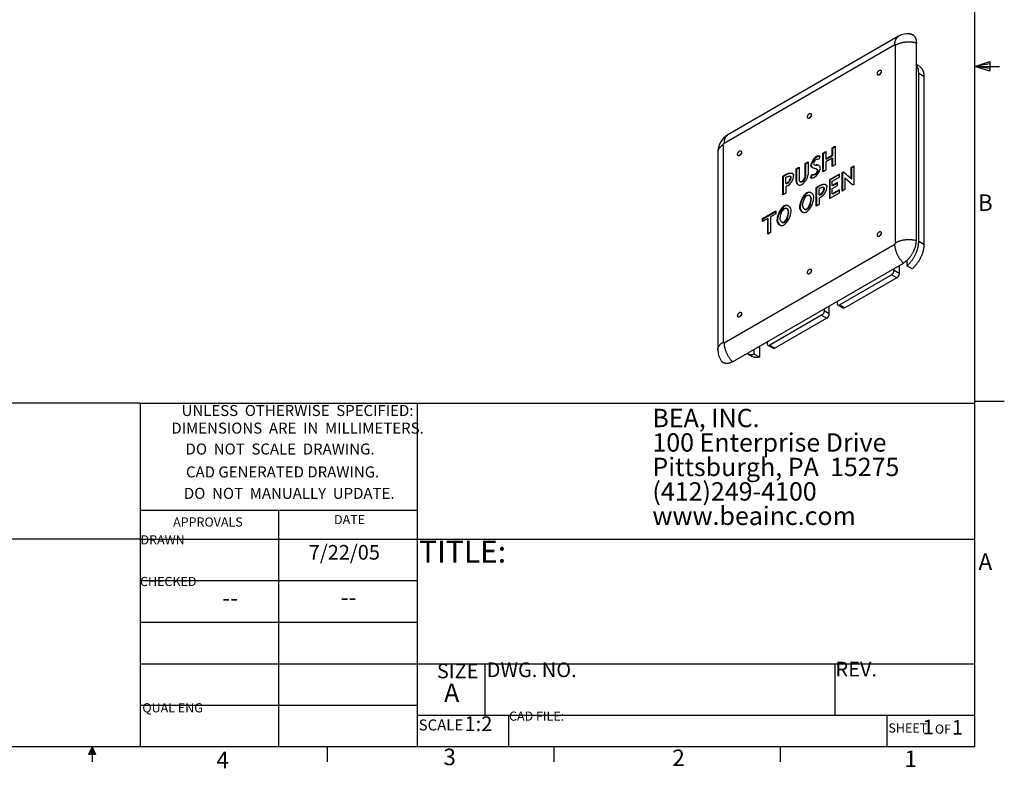
# Model space of a CAD drawing. Extents: x 5 to 268, y 7 to 209.
# Drawn here: x 125 to 268, y 7 to 115 of the extents above; entities that cross this region are included whole.
import ezdxf

# ---------------------------------------------------------------- set-up
doc = ezdxf.new("R2010")
doc.units = 0
doc.layers.get('0').update_dxf_attribs({"linetype": 'CONTINUOUS'})
doc.styles.add('SLDTEXTSTYLE0', font='TXT', dxfattribs={"width": 0.75})

# ---------------------------------------------------------------- blocks, each defined once
blk = doc.blocks.new('NOTE37')
at = {"color": 7, "attachment_point": 1, "style": 'SLDTEXTSTYLE0'}
for s, insert, char_height in [('BEA, INC.', (0, 3.65), 2.646), ('100 Enterprise Drive', (0, 0.12), 2.6458), ('Pittsburgh, PA  15275', (0, -3.41), 2.6458), ('(412)249-4100', (0, -6.94), 2.6458), ('www.beainc.com', (0, -10.47), 2.6458)]:
    blk.add_mtext(s, dxfattribs=dict(at, insert=insert, char_height=char_height))
blk = doc.blocks.new('NOTE62')
at = {"color": 7, "insert": (0, 2.5875), "char_height": 1.5875, "attachment_point": 1, "style": 'SLDTEXTSTYLE0'}
blk.add_mtext('SCALE', dxfattribs=at)

msp = doc.modelspace()

# ---------------------------------------------------------------- linework, layer by layer
at = {"color": 7, "linetype": 'CONTINUOUS'}
for p, q in [((263.2771, 9.9587), (263.2771, 204.4787)), ((252.2915, 112.5007), (227.6248, 98.261)), ((251.7386, 111.2796), (227.0724, 97.04)), ((251.8573, 82.7274), (251.8573, 111.211)), ((254.8516, 83.0389), (254.8516, 111.5226)), ((255.2774, 108.1653), (254.8516, 108.4112)), ((263.2771, 108.1312), (265.4734, 108.8669)), ((265.4734, 108.5109), (263.2771, 108.1312)), ((265.4734, 108.5109), (263.2771, 108.1312)), ((265.4734, 107.8681), (263.2771, 108.1312)), ((265.4734, 107.4712), (263.2771, 108.1312)), ((263.2771, 108.1312), (266.869, 108.1312)), ((265.4734, 108.8669), (265.4734, 107.4712)), ((255.1867, 82.8694), (255.1867, 107.1437)), ((255.9351, 106.7117), (255.1867, 107.1437)), ((255.9351, 106.7117), (255.9351, 82.4374)), ((226.9538, 96.8345), (226.9538, 68.3509)), ((226.1727, 95.746), (226.1727, 67.2623)), ((241.3585, 95.6172), (241.7713, 95.8555)), ((241.3585, 92.9316), (241.3585, 95.6172)), ((241.3585, 95.6172), (241.4292, 95.5764)), ((241.4292, 95.5764), (241.7713, 95.7739)), ((241.4292, 92.9724), (241.4292, 95.5764)), ((241.7713, 95.8555), (241.7713, 94.8043)), ((241.7713, 94.8043), (242.6983, 95.3394)), ((241.842, 94.7634), (242.769, 95.2986)), ((242.6983, 96.3906), (243.1055, 96.6258)), ((242.6983, 95.3394), (242.6983, 96.3906)), ((242.6983, 96.3906), (242.769, 96.3498)), ((242.6983, 95.3394), (242.769, 95.2986)), ((242.769, 96.3498), (243.1055, 96.5441)), ((242.769, 95.2986), (242.769, 96.3498)), ((243.1055, 96.6258), (243.1055, 93.9401)), ((238.8061, 94.1438), (239.2189, 94.3821)), ((238.8061, 92.3328), (238.8061, 94.1438)), ((238.8768, 94.103), (238.8061, 94.1438)), ((238.8768, 94.103), (239.2189, 94.3004)), ((238.8768, 92.292), (238.8768, 94.103)), ((239.2189, 94.3821), (239.2189, 92.5328)), ((239.5894, 93.9192), (239.6601, 93.8784)), ((240.1002, 93.9961), (240.1709, 93.9553)), ((240.2933, 95.047), (240.364, 95.0062)), ((240.4444, 93.9361), (240.5152, 93.8953)), ((240.8849, 95.214), (240.7596, 94.7309)), ((242.6983, 94.9159), (241.7713, 94.3808)), ((241.7713, 94.8043), (241.842, 94.7634)), ((241.7713, 94.3808), (241.7713, 93.1699)), ((242.6983, 93.705), (242.6983, 94.9159)), ((242.6983, 94.9159), (242.769, 94.8751)), ((243.1055, 93.9401), (242.6983, 93.705)), ((242.769, 93.7458), (242.769, 94.8751)), ((236.0676, 92.5799), (236.1384, 92.5391)), ((237.4922, 93.3852), (237.905, 93.6235)), ((237.4922, 91.5381), (237.4922, 93.3852)), ((237.4922, 93.3852), (237.5629, 93.3444)), ((237.5629, 93.3444), (237.905, 93.5419)), ((237.5629, 91.4973), (237.5629, 93.3444)), ((237.905, 93.6235), (237.905, 91.8019)), ((239.5838, 92.0539), (239.7368, 92.57)), ((239.6646, 92.047), (239.8075, 92.5292)), ((239.7368, 92.57), (239.8075, 92.5292)), ((240.2178, 92.6497), (240.2885, 92.6089)), ((240.5304, 93.2714), (240.4829, 93.2988)), ((240.5808, 93.153), (240.6515, 93.1122)), ((241.7713, 93.1699), (241.3585, 92.9316)), ((243.7634, 92.6142), (242.2965, 91.7673)), ((243.7634, 92.5325), (242.3672, 91.7265)), ((243.7634, 92.1907), (243.7634, 92.6142)), ((244.1449, 92.8344), (244.3439, 92.9493)), ((244.1449, 90.1466), (244.1449, 92.8344)), ((244.1449, 92.8344), (244.2156, 92.7936)), ((244.3993, 92.8996), (244.2156, 92.7936)), ((244.2156, 90.1875), (244.2156, 92.7936)), ((244.3439, 92.9493), (245.4423, 91.9639)), ((245.4423, 93.5834), (245.8385, 93.8121)), ((245.4423, 91.9639), (245.4423, 93.5834)), ((245.4423, 93.5834), (245.513, 93.5425)), ((245.513, 93.5425), (245.8385, 93.7304)), ((245.513, 91.9231), (245.513, 93.5425)), ((245.8385, 93.8121), (245.8385, 91.0903)), ((235.5848, 89.5985), (235.5848, 92.282)), ((235.6555, 92.2412), (235.5848, 92.282)), ((235.6555, 89.6393), (235.6555, 92.2412)), ((235.9976, 91.2477), (235.9976, 92.1075)), ((236.0683, 91.2069), (235.9976, 91.2477)), ((236.1635, 91.3307), (236.2342, 91.2899)), ((236.6906, 92.2756), (236.6199, 92.3164)), ((236.776, 92.0666), (236.7053, 92.1074)), ((237.4922, 91.5381), (237.5629, 91.4973)), ((238.0447, 91.5576), (238.1154, 91.5168)), ((238.3325, 91.5614), (238.4032, 91.5206)), ((238.8061, 92.3328), (238.8768, 92.292)), ((242.2965, 91.7673), (242.2965, 89.0817)), ((242.3672, 91.7265), (242.2965, 91.7673)), ((242.3672, 91.7265), (242.3672, 89.1225)), ((242.7093, 91.5822), (243.7634, 92.1907)), ((242.7093, 90.9523), (242.7093, 91.5822)), ((243.4594, 91.3852), (242.7093, 90.9523)), ((243.4594, 91.3036), (242.78, 90.9114)), ((243.4594, 90.9809), (243.4594, 91.3852)), ((244.5411, 92.0395), (244.5411, 90.3754)), ((245.6708, 90.9935), (244.5411, 92.0395)), ((244.5411, 92.0395), (244.6118, 91.9987)), ((245.6872, 91.0029), (244.6118, 91.9987)), ((245.4423, 91.9639), (245.513, 91.9231)), ((245.8385, 91.0903), (245.6708, 90.9935)), ((235.9976, 89.8368), (235.5848, 89.5985)), ((235.9976, 90.8242), (235.9976, 89.8368)), ((238.9941, 89.9077), (239.0648, 89.8669)), ((240.3892, 87.9806), (240.3892, 90.6641)), ((240.4599, 90.6233), (240.3892, 90.6641)), ((240.4599, 88.0214), (240.4599, 90.6233)), ((240.802, 89.6298), (240.802, 90.4896)), ((240.8727, 89.589), (240.802, 89.6298)), ((240.872, 90.962), (240.9427, 90.9212)), ((240.9678, 89.7128), (241.0385, 89.672)), ((241.4949, 90.6577), (241.4242, 90.6985)), ((241.5803, 90.4487), (241.5096, 90.4895)), ((242.2965, 89.0817), (243.7634, 89.9286)), ((242.7093, 90.5479), (243.4594, 90.9809)), ((242.78, 90.9114), (242.7093, 90.9523)), ((242.7093, 89.7435), (242.7093, 90.5479)), ((243.7634, 90.352), (242.7093, 89.7435)), ((242.78, 89.7027), (242.7093, 89.7435)), ((243.7634, 90.2704), (242.78, 89.7027)), ((243.7634, 89.9286), (243.7634, 90.352)), ((244.5411, 90.3754), (244.1449, 90.1466)), ((239.4676, 89.506), (239.3969, 89.5468)), ((239.5967, 88.8873), (239.6674, 88.8464)), ((240.802, 88.2189), (240.3892, 87.9806)), ((240.802, 89.2063), (240.802, 88.2189)), ((232.6473, 86.197), (234.5712, 87.3076)), ((232.718, 86.1561), (234.5712, 87.226)), ((234.5712, 86.8841), (233.7991, 86.4384)), ((234.5712, 87.3076), (234.5712, 86.8841)), ((235.7304, 88.0236), (235.8011, 87.9828)), ((236.2039, 87.6219), (236.1332, 87.6627)), ((236.333, 87.0031), (236.4037, 86.9623)), ((237.9934, 87.9617), (238.0641, 87.9209)), ((238.7097, 87.5345), (238.7804, 87.4937)), ((239.0335, 87.493), (238.9628, 87.5339)), ((233.3863, 86.2001), (232.6473, 85.7735)), ((232.6473, 85.7735), (232.6473, 86.197)), ((232.6473, 86.197), (232.718, 86.1561)), ((232.718, 85.8143), (232.718, 86.1561)), ((233.3863, 83.9379), (233.3863, 86.2001)), ((233.3863, 86.2001), (233.457, 86.1593)), ((233.457, 83.9788), (233.457, 86.1593)), ((233.7991, 86.4384), (233.7991, 84.1762)), ((234.7297, 86.0776), (234.8004, 86.0368)), ((235.446, 85.6504), (235.5167, 85.6096)), ((235.7698, 85.6089), (235.6991, 85.6498)), ((233.7991, 84.1762), (233.3863, 83.9379)), ((227.0724, 68.2823), (251.7386, 82.5219)), ((255.9351, 82.4374), (255.1867, 82.8694)), ((228.2997, 65.5334), (252.966, 79.7729)), ((253.4864, 80.158), (253.4864, 79.3728)), ((251.6186, 78.7093), (251.6186, 78.9951)), ((252.3669, 78.2773), (251.6186, 78.7093)), ((252.3669, 79.176), (252.1494, 79.3016)), ((252.3669, 79.176), (252.3669, 78.2773)), ((254.2348, 78.9408), (253.4864, 79.3728)), ((243.7578, 73.7566), (251.2593, 78.0871)), ((252.0077, 77.6551), (244.5062, 73.3246)), ((252.0077, 77.6551), (251.2593, 78.0871)), ((243.3986, 74.2498), (243.3986, 73.964)), ((241.5307, 73.1715), (241.5307, 72.8857)), ((242.2791, 72.4537), (241.5307, 72.8857)), ((242.2791, 72.4537), (242.2791, 73.6035)), ((243.5039, 73.7315), (244.2522, 73.2994)), ((244.5062, 73.3246), (243.7578, 73.7566)), ((241.1715, 72.2636), (233.67, 67.933)), ((241.9199, 71.8315), (234.4184, 67.501)), ((241.1715, 72.2636), (241.9199, 71.8315)), ((233.3108, 68.4263), (233.3108, 68.1405)), ((231.4429, 66.6474), (231.4429, 67.3479)), ((232.1913, 67.5289), (231.9738, 67.6544)), ((232.1913, 67.5289), (232.1913, 66.2153)), ((233.416, 67.9079), (234.1644, 67.4759)), ((233.67, 67.933), (234.4184, 67.501)), ((230.4003, 66.7272), (231.1487, 66.2952)), ((232.1913, 66.2153), (231.4429, 66.6474)), ((263.2771, 59.8288), (267.5464, 59.8288)), ((142.7504, 59.5373), (56.2408, 59.5373)), ((142.7504, 59.5373), (142.7504, 9.9587)), ((142.7504, 59.5373), (263.2771, 59.5373)), ((182.7504, 59.5373), (182.7504, 9.9587)), ((142.7504, 44.1333), (182.7504, 44.1333)), ((162.7504, 44.1333), (162.7504, 39.9587)), ((142.7504, 39.9587), (56.2408, 39.9587)), ((142.7504, 39.9587), (182.7504, 39.9587)), ((162.7504, 39.9587), (162.7504, 9.9587)), ((182.7504, 39.9587), (263.2771, 39.9587)), ((142.7504, 33.9587), (182.7504, 33.9587)), ((142.7504, 27.9587), (182.7504, 27.9587)), ((142.7504, 21.9587), (182.7504, 21.9587)), ((182.7504, 21.9587), (263.2771, 21.9587)), ((192.5234, 21.9587), (192.5234, 14.523)), ((243.0503, 21.9587), (243.0503, 14.523)), ((142.7504, 15.9587), (182.7504, 15.9587)), ((182.7504, 14.523), (263.2771, 14.523)), ((195.9402, 14.523), (195.9402, 9.9587)), ((250.5838, 14.523), (250.5838, 9.9587)), ((263.2771, 9.9587), (8.3801, 9.9587)), ((135.8286, 9.9587), (135.3092, 8.8454)), ((135.8286, 9.9587), (135.6063, 8.8454)), ((135.8286, 9.9587), (135.8286, 7.8048)), ((135.8286, 9.9587), (136.3263, 8.8454)), ((135.8286, 9.9587), (136.0712, 8.8454)), ((169.7826, 9.9587), (169.7826, 7.8048)), ((202.4851, 9.9587), (202.4851, 7.8048)), ((235.1876, 9.9587), (235.1876, 7.8048)), ((136.3263, 8.8454), (135.3092, 8.8454))]:
    msp.add_line(p, q, dxfattribs=at)
at = {"color": 7, "linetype": 'CONTINUOUS', "flags": 128}
for points in [[(251.7386, 111.2796), (251.7397, 111.3504), (251.7427, 111.42), (251.7478, 111.4883), (251.7549, 111.5552), (251.764, 111.6206), (251.7751, 111.6845), (251.7882, 111.7467), (251.8033, 111.8073), (251.8203, 111.8662), (251.8393, 111.9232), (251.8602, 111.9784), (251.883, 112.0317), (251.9076, 112.083), (251.9342, 112.1322), (251.9625, 112.1794), (251.9926, 112.2244), (252.0245, 112.2672), (252.0581, 112.3078), (252.0934, 112.3461), (252.1304, 112.3821), (252.1689, 112.4157), (252.2091, 112.4469), (252.2507, 112.4757), (252.2915, 112.5007)], [(253.9007, 112.8647), (253.9088, 112.864), (253.9617, 112.8579), (254.0135, 112.8493), (254.0643, 112.838), (254.1138, 112.8242), (254.1622, 112.8078), (254.2092, 112.7889), (254.2549, 112.7674), (254.2993, 112.7434), (254.3422, 112.717), (254.3836, 112.6881), (254.4236, 112.6568), (254.4619, 112.6232), (254.4987, 112.5872), (254.5338, 112.5488), (254.5672, 112.5083), (254.5989, 112.4655), (254.6289, 112.4205), (254.6571, 112.3734), (254.6835, 112.3242), (254.708, 112.273), (254.7307, 112.2198), (254.7515, 112.1647), (254.7704, 112.1078), (254.7873, 112.0491), (254.8023, 111.9886), (254.8153, 111.9265), (254.8264, 111.8627), (254.8354, 111.7975), (254.8425, 111.7308), (254.8475, 111.6627), (254.8506, 111.5932), (254.8516, 111.5226)], [(251.7386, 111.2796), (251.7541, 111.2873), (251.7694, 111.2926), (251.7841, 111.2953), (251.798, 111.2954), (251.8109, 111.2929), (251.8225, 111.2879), (251.8328, 111.2803), (251.8414, 111.2704), (251.8483, 111.2583), (251.8533, 111.2442), (251.8563, 111.2283), (251.8573, 111.211)], [(254.8516, 111.5226), (254.7714, 111.5428), (254.6901, 111.5615), (254.6078, 111.5787), (254.5246, 111.5943), (254.4405, 111.6083), (254.3557, 111.6207), (254.2702, 111.6315), (254.1842, 111.6407), (254.0977, 111.6482), (254.0108, 111.6541), (253.9236, 111.6584), (253.8362, 111.661), (253.7487, 111.6619), (253.6612, 111.6612), (253.5738, 111.6588), (253.4866, 111.6548), (253.3996, 111.6491), (253.313, 111.6418), (253.2269, 111.6328), (253.1414, 111.6222), (253.0565, 111.61), (252.9723, 111.5962), (252.8889, 111.5809), (252.8065, 111.5639), (252.7251, 111.5454), (252.6448, 111.5253), (252.5656, 111.5038), (252.4878, 111.4807), (252.4113, 111.4562), (252.3362, 111.4303), (252.2626, 111.4029), (252.1906, 111.3742), (252.1203, 111.3441), (252.0518, 111.3128), (251.985, 111.2801), (251.9202, 111.2462), (251.8573, 111.211)], [(255.1867, 107.1437), (255.1857, 107.22), (255.1828, 107.295), (255.1778, 107.3688), (255.1709, 107.4412), (255.1621, 107.5123), (255.1513, 107.5819), (255.1386, 107.6499), (255.1239, 107.7164), (255.1073, 107.7812), (255.0888, 107.8444), (255.0685, 107.9057), (255.0462, 107.9653), (255.0221, 108.023), (254.9962, 108.0788), (254.9685, 108.1327), (254.939, 108.1845), (254.9077, 108.2343), (254.8747, 108.282), (254.8516, 108.3129)], [(255.2774, 108.1653), (255.3008, 108.1514), (255.3465, 108.1218), (255.3907, 108.0899), (255.4333, 108.0556), (255.4745, 108.0189), (255.5141, 107.98), (255.5521, 107.9389), (255.5884, 107.8955), (255.6231, 107.85), (255.6561, 107.8023), (255.6873, 107.7525), (255.7168, 107.7007), (255.7446, 107.6468), (255.7705, 107.591), (255.7946, 107.5333), (255.8168, 107.4737), (255.8372, 107.4123), (255.8557, 107.3492), (255.8723, 107.2844), (255.8869, 107.2179), (255.8997, 107.1498), (255.9105, 107.0803), (255.9193, 107.0092), (255.9262, 106.9368), (255.9311, 106.863), (255.9341, 106.7879), (255.9351, 106.7117)], [(249.212, 107.0911), (249.213, 107.1189), (249.2159, 107.1476), (249.2208, 107.177), (249.2276, 107.207), (249.2363, 107.2373), (249.2468, 107.2678), (249.259, 107.2981), (249.2728, 107.3281), (249.2882, 107.3576), (249.3051, 107.3863), (249.3232, 107.4142), (249.3426, 107.4409), (249.363, 107.4663), (249.3843, 107.4902), (249.4064, 107.5124), (249.4291, 107.5328), (249.4522, 107.5513), (249.4757, 107.5677), (249.4992, 107.5818), (249.5228, 107.5937), (249.5461, 107.6032), (249.569, 107.6102), (249.5914, 107.6147), (249.6132, 107.6167), (249.634, 107.6162), (249.6539, 107.6131), (249.6727, 107.6075), (249.6902, 107.5994), (249.7064, 107.5888), (249.721, 107.576), (249.734, 107.5608), (249.7454, 107.5435), (249.755, 107.5242), (249.7627, 107.503), (249.7686, 107.48), (249.7725, 107.4555), (249.7745, 107.4295), (249.7745, 107.4023), (249.7725, 107.374), (249.7686, 107.3449), (249.7627, 107.3152), (249.755, 107.285), (249.7454, 107.2546), (249.734, 107.2242), (249.721, 107.194), (249.7064, 107.1642), (249.6902, 107.1351), (249.6727, 107.1067), (249.6539, 107.0795), (249.634, 107.0534), (249.6132, 107.0287), (249.5914, 107.0056), (249.569, 106.9843), (249.5461, 106.9648), (249.5228, 106.9474), (249.4992, 106.9321), (249.4757, 106.9191), (249.4522, 106.9084), (249.4291, 106.9001), (249.4064, 106.8943), (249.3843, 106.8911), (249.363, 106.8904), (249.3426, 106.8922), (249.3232, 106.8965), (249.3051, 106.9034), (249.2882, 106.9127), (249.2728, 106.9244), (249.259, 106.9385), (249.2468, 106.9547), (249.2363, 106.973), (249.2276, 106.9933), (249.2208, 107.0154), (249.2159, 107.0392), (249.213, 107.0645), (249.212, 107.0911)], [(249.6072, 107.0221), (249.6075, 107.0231), (249.618, 107.0535), (249.6302, 107.0838), (249.644, 107.1138), (249.6594, 107.1433), (249.6763, 107.1721), (249.6944, 107.1999), (249.7138, 107.2266), (249.7342, 107.252), (249.7507, 107.2707)], [(239.4055, 101.3401), (239.4291, 101.3526), (239.4525, 101.3627), (239.4755, 101.3703), (239.4981, 101.3755), (239.52, 101.3781), (239.5411, 101.3782), (239.5612, 101.3757), (239.5803, 101.3707), (239.5981, 101.3633), (239.6146, 101.3533), (239.6297, 101.341), (239.6431, 101.3264), (239.6549, 101.3097), (239.6649, 101.2909), (239.6731, 101.2701), (239.6795, 101.2475), (239.6839, 101.2234), (239.6864, 101.1977), (239.6868, 101.1708), (239.6854, 101.1428), (239.6819, 101.1139), (239.6765, 101.0843), (239.6693, 101.0542), (239.6601, 101.0238), (239.6492, 100.9934), (239.6366, 100.9631), (239.6223, 100.9332), (239.6066, 100.9039), (239.5894, 100.8754), (239.5709, 100.8478), (239.5513, 100.8214), (239.5306, 100.7964), (239.5091, 100.7729), (239.4869, 100.7511), (239.464, 100.7311), (239.4408, 100.7132), (239.4173, 100.6973), (239.3937, 100.6837), (239.3703, 100.6725), (239.347, 100.6636), (239.3242, 100.6572), (239.3019, 100.6533), (239.2804, 100.6519), (239.2598, 100.6531), (239.2401, 100.6568), (239.2217, 100.6631), (239.2045, 100.6718), (239.1887, 100.6829), (239.1745, 100.6964), (239.1618, 100.7121), (239.1509, 100.7299), (239.1418, 100.7497), (239.1345, 100.7714), (239.1291, 100.7947), (239.1257, 100.8197), (239.1242, 100.846), (239.1247, 100.8735), (239.1272, 100.902), (239.1316, 100.9312), (239.1379, 100.9611), (239.1461, 100.9914), (239.1562, 101.0218), (239.168, 101.0521), (239.1814, 101.0823), (239.1964, 101.1119), (239.2129, 101.1409), (239.2307, 101.1689), (239.2498, 101.1959), (239.27, 101.2217), (239.2911, 101.246), (239.313, 101.2686), (239.3356, 101.2895), (239.3586, 101.3085), (239.382, 101.3254), (239.4055, 101.3401)], [(239.5194, 100.7838), (239.5274, 100.8075), (239.5391, 100.8379), (239.5526, 100.868), (239.5676, 100.8976), (239.5841, 100.9266), (239.6019, 100.9547), (239.621, 100.9817), (239.6412, 101.0074), (239.6623, 101.0317), (239.6629, 101.0323)], [(227.6248, 98.261), (227.5845, 98.2362), (227.5428, 98.2074), (227.5027, 98.1762), (227.4641, 98.1426), (227.4272, 98.1066), (227.3919, 98.0683), (227.3583, 98.0277), (227.3264, 97.9849), (227.2963, 97.9398), (227.2679, 97.8927), (227.2414, 97.8435), (227.2167, 97.7922), (227.1939, 97.7389), (227.173, 97.6837), (227.154, 97.6267), (227.137, 97.5678), (227.1219, 97.5072), (227.1088, 97.445), (227.0977, 97.3811), (227.0886, 97.3157), (227.0815, 97.2488), (227.0765, 97.1805), (227.0734, 97.1109), (227.0724, 97.04)], [(226.9538, 96.8345), (226.8929, 96.7982), (226.8342, 96.7608), (226.7776, 96.7223), (226.7232, 96.6827), (226.6711, 96.6421), (226.6213, 96.6006), (226.5739, 96.5581), (226.529, 96.5147), (226.4866, 96.4706), (226.4467, 96.4256), (226.4093, 96.3799), (226.3746, 96.3336), (226.3425, 96.2866), (226.3131, 96.239), (226.2865, 96.1909), (226.2626, 96.1423), (226.2414, 96.0933), (226.2231, 96.0439), (226.2076, 95.9941), (226.1949, 95.9442), (226.1851, 95.894), (226.1781, 95.8436), (226.174, 95.7932), (226.1727, 95.746)], [(226.9538, 96.8345), (226.9548, 96.853), (226.9578, 96.8723), (226.9628, 96.8922), (226.9697, 96.9122), (226.9783, 96.9321), (226.9885, 96.9515), (227.0002, 96.97), (227.0131, 96.9874), (227.027, 97.0034), (227.0417, 97.0176), (227.0569, 97.0299), (227.0724, 97.04)], [(229.0363, 95.4484), (229.0373, 95.4762), (229.0403, 95.5049), (229.0452, 95.5344), (229.052, 95.5643), (229.0607, 95.5946), (229.0711, 95.6251), (229.0833, 95.6554), (229.0972, 95.6854), (229.1126, 95.7149), (229.1294, 95.7437), (229.1476, 95.7715), (229.1669, 95.7982), (229.1873, 95.8236), (229.2087, 95.8475), (229.2308, 95.8697), (229.2535, 95.8901), (229.2766, 95.9086), (229.3, 95.925), (229.3236, 95.9391), (229.3471, 95.951), (229.3704, 95.9605), (229.3934, 95.9675), (229.4158, 95.9721), (229.4375, 95.974), (229.4584, 95.9735), (229.4783, 95.9704), (229.4971, 95.9648), (229.5146, 95.9567), (229.5307, 95.9462), (229.5454, 95.9333), (229.5584, 95.9181), (229.5697, 95.9009), (229.5793, 95.8815), (229.5871, 95.8603), (229.5929, 95.8373), (229.5969, 95.8128), (229.5988, 95.7868), (229.5988, 95.7596), (229.5969, 95.7313), (229.5929, 95.7022), (229.5871, 95.6725), (229.5793, 95.6423), (229.5697, 95.6119), (229.5584, 95.5815), (229.5454, 95.5513), (229.5307, 95.5215), (229.5146, 95.4924), (229.4971, 95.4641), (229.4783, 95.4368), (229.4584, 95.4107), (229.4375, 95.386), (229.4158, 95.363), (229.3934, 95.3416), (229.3704, 95.3221), (229.3471, 95.3047), (229.3236, 95.2894), (229.3, 95.2764), (229.2766, 95.2657), (229.2535, 95.2574), (229.2308, 95.2517), (229.2087, 95.2484), (229.1873, 95.2477), (229.1669, 95.2495), (229.1476, 95.2539), (229.1294, 95.2607), (229.1126, 95.27), (229.0972, 95.2818), (229.0833, 95.2958), (229.0711, 95.312), (229.0607, 95.3303), (229.052, 95.3506), (229.0452, 95.3727), (229.0403, 95.3965), (229.0373, 95.4218), (229.0363, 95.4484)], [(229.4315, 95.3795), (229.4318, 95.3804), (229.4423, 95.4108), (229.4545, 95.4411), (229.4684, 95.4711), (229.4838, 95.5006), (229.5006, 95.5294), (229.5188, 95.5572), (229.5381, 95.5839), (229.5585, 95.6093), (229.5751, 95.628)], [(240.5808, 93.153), (240.5793, 93.1728), (240.5753, 93.1906), (240.5624, 93.2201), (240.545, 93.2447), (240.511, 93.2785), (240.4727, 93.3061), (240.4314, 93.3289), (240.388, 93.3483), (240.3439, 93.3659), (240.2342, 93.405), (240.1228, 93.4408), (240.012, 93.4776), (239.9039, 93.5198), (239.842, 93.5493), (239.7829, 93.5838), (239.7279, 93.6249), (239.6969, 93.654), (239.6685, 93.687), (239.6433, 93.7241), (239.6219, 93.7654), (239.6052, 93.8113), (239.5969, 93.8449), (239.5913, 93.8809), (239.5894, 93.9192)], [(236.0676, 92.5799), (236.1384, 92.6186), (236.2091, 92.6531), (236.3029, 92.6923), (236.396, 92.7238), (236.4877, 92.7473), (236.5773, 92.7624), (236.6641, 92.7688), (236.7341, 92.7673), (236.8017, 92.759), (236.8661, 92.7433), (236.9265, 92.7197), (236.9642, 92.6992), (236.9994, 92.6745), (237.0317, 92.6452), (237.0603, 92.6111), (237.084, 92.5734), (237.1033, 92.5306), (237.1173, 92.4828), (237.1247, 92.4367), (237.1273, 92.3872)], [(236.1229, 92.1883), (236.1936, 92.2275), (236.2644, 92.2629), (236.3226, 92.2887), (236.3806, 92.3103), (236.4385, 92.3269), (236.4953, 92.3367), (236.5453, 92.3377), (236.5694, 92.3346), (236.5924, 92.3287), (236.6134, 92.3199), (236.6328, 92.3079), (236.6507, 92.2922), (236.6663, 92.2728), (236.6772, 92.2543), (236.6863, 92.2335), (236.6936, 92.2103), (236.6991, 92.1853), (236.7038, 92.1476), (236.7053, 92.1074)], [(240.872, 90.962), (240.9428, 91.0007), (241.0134, 91.0352), (241.1073, 91.0744), (241.2004, 91.1059), (241.292, 91.1294), (241.3816, 91.1445), (241.4684, 91.1509), (241.5384, 91.1494), (241.6061, 91.1411), (241.6705, 91.1254), (241.7309, 91.1018), (241.7685, 91.0814), (241.8038, 91.0566), (241.836, 91.0273), (241.8647, 90.9932), (241.8884, 90.9555), (241.9076, 90.9127), (241.9216, 90.8649), (241.9291, 90.8188), (241.9316, 90.7693)], [(238.9941, 89.4842), (239.0415, 89.5101), (239.0887, 89.5325), (239.1355, 89.5511), (239.1801, 89.5647), (239.2239, 89.5737), (239.2663, 89.5777), (239.3067, 89.5761), (239.3438, 89.5688), (239.3785, 89.5561), (239.4105, 89.5381), (239.4393, 89.5154), (239.4686, 89.4837), (239.4941, 89.4467), (239.5161, 89.4055), (239.5346, 89.3608), (239.5553, 89.2942), (239.5711, 89.223), (239.5825, 89.1482), (239.5902, 89.0705), (239.5948, 88.991), (239.5967, 88.8873)], [(240.9273, 90.5704), (240.998, 90.6096), (241.0687, 90.645), (241.127, 90.6708), (241.185, 90.6924), (241.2429, 90.7091), (241.2996, 90.7188), (241.3497, 90.7198), (241.3737, 90.7167), (241.3967, 90.7108), (241.4177, 90.702), (241.4372, 90.69), (241.4551, 90.6743), (241.4706, 90.6549), (241.4815, 90.6364), (241.4906, 90.6156), (241.498, 90.5924), (241.5034, 90.5674), (241.5081, 90.5297), (241.5096, 90.4895)], [(238.9628, 87.5339), (238.9274, 87.5165), (238.8921, 87.505), (238.8652, 87.5001), (238.8393, 87.4984), (238.8137, 87.4996), (238.7891, 87.5034), (238.7512, 87.5146), (238.716, 87.531), (238.6823, 87.5522), (238.6511, 87.5773), (238.6182, 87.6098), (238.588, 87.646), (238.5604, 87.6855), (238.5226, 87.752), (238.4906, 87.8248), (238.4625, 87.9102), (238.4414, 88.0019), (238.4313, 88.0684), (238.425, 88.1377), (238.4228, 88.2096)], [(235.7304, 87.6001), (235.7778, 87.626), (235.825, 87.6484), (235.8718, 87.667), (235.9164, 87.6806), (235.9602, 87.6896), (236.0026, 87.6936), (236.0429, 87.692), (236.0801, 87.6847), (236.1148, 87.672), (236.1468, 87.654), (236.1756, 87.6313), (236.2049, 87.5996), (236.2304, 87.5626), (236.2524, 87.5214), (236.2709, 87.4767), (236.2916, 87.4101), (236.3074, 87.3389), (236.3188, 87.264), (236.3265, 87.1864), (236.331, 87.1069), (236.333, 87.0031)], [(238.9628, 87.1104), (238.9152, 87.0855), (238.8679, 87.0656), (238.8214, 87.0506), (238.7645, 87.0382), (238.7091, 87.0325), (238.6556, 87.0326), (238.6042, 87.0381), (238.5416, 87.052), (238.482, 87.0728), (238.4256, 87.1), (238.3725, 87.1328), (238.3226, 87.1706), (238.2708, 87.2181), (238.2228, 87.271), (238.1788, 87.3291), (238.1386, 87.3922), (238.1025, 87.4605), (238.0708, 87.5336), (238.044, 87.6116), (238.0224, 87.6941), (238.0064, 87.7809), (237.9968, 87.8692), (237.9934, 87.9617)], [(235.6991, 85.2263), (235.6515, 85.2014), (235.6042, 85.1815), (235.5576, 85.1665), (235.5007, 85.1541), (235.4454, 85.1484), (235.3919, 85.1485), (235.3405, 85.154), (235.2779, 85.1679), (235.2183, 85.1887), (235.1619, 85.2159), (235.1088, 85.2487), (235.0589, 85.2865), (235.0071, 85.334), (234.9591, 85.3869), (234.9151, 85.445), (234.8749, 85.5081), (234.8388, 85.5764), (234.8071, 85.6495), (234.7803, 85.7275), (234.7587, 85.81), (234.7427, 85.8968), (234.7331, 85.9851), (234.7297, 86.0776)], [(235.6991, 85.6498), (235.6634, 85.6323), (235.6284, 85.6209), (235.6014, 85.616), (235.5754, 85.6143), (235.5499, 85.6155), (235.5254, 85.6193), (235.4877, 85.6305), (235.4523, 85.6469), (235.4187, 85.6681), (235.3874, 85.6932), (235.3626, 85.7171), (235.328, 85.7571), (235.2967, 85.8014), (235.259, 85.8677), (235.2269, 85.9407), (235.1989, 86.0258), (235.1777, 86.1178), (235.1698, 86.1671), (235.164, 86.2181), (235.1604, 86.271), (235.1591, 86.3255)], [(249.212, 83.793), (249.213, 83.8208), (249.2159, 83.8495), (249.2208, 83.879), (249.2276, 83.9089), (249.2363, 83.9392), (249.2468, 83.9697), (249.259, 84), (249.2728, 84.03), (249.2882, 84.0595), (249.3051, 84.0883), (249.3232, 84.1161), (249.3426, 84.1428), (249.363, 84.1682), (249.3843, 84.1921), (249.4064, 84.2143), (249.4291, 84.2347), (249.4522, 84.2532), (249.4757, 84.2696), (249.4992, 84.2837), (249.5228, 84.2956), (249.5461, 84.3051), (249.569, 84.3121), (249.5914, 84.3167), (249.6132, 84.3186), (249.634, 84.3181), (249.6539, 84.315), (249.6727, 84.3094), (249.6902, 84.3013), (249.7064, 84.2908), (249.721, 84.2779), (249.734, 84.2627), (249.7454, 84.2455), (249.755, 84.2261), (249.7627, 84.2049), (249.7686, 84.1819), (249.7725, 84.1574), (249.7745, 84.1314), (249.7745, 84.1042), (249.7725, 84.0759), (249.7686, 84.0468), (249.7627, 84.0171), (249.755, 83.9869), (249.7454, 83.9565), (249.734, 83.9261), (249.721, 83.8959), (249.7064, 83.8661), (249.6902, 83.837), (249.6727, 83.8087), (249.6539, 83.7814), (249.634, 83.7553), (249.6132, 83.7306), (249.5914, 83.7076), (249.569, 83.6862), (249.5461, 83.6667), (249.5228, 83.6493), (249.4992, 83.634), (249.4757, 83.621), (249.4522, 83.6103), (249.4291, 83.602), (249.4064, 83.5963), (249.3843, 83.593), (249.363, 83.5923), (249.3426, 83.5941), (249.3232, 83.5985), (249.3051, 83.6053), (249.2882, 83.6146), (249.2728, 83.6264), (249.259, 83.6404), (249.2468, 83.6566), (249.2363, 83.6749), (249.2276, 83.6952), (249.2208, 83.7173), (249.2159, 83.7411), (249.213, 83.7664), (249.212, 83.793)], [(249.6072, 83.7241), (249.6075, 83.725), (249.618, 83.7554), (249.6302, 83.7857), (249.644, 83.8157), (249.6594, 83.8452), (249.6763, 83.874), (249.6944, 83.9018), (249.7138, 83.9285), (249.7342, 83.9539), (249.7507, 83.9726)], [(251.8573, 82.7274), (251.8563, 82.7089), (251.8533, 82.6896), (251.8483, 82.6697), (251.8414, 82.6497), (251.8328, 82.6298), (251.8225, 82.6104), (251.8109, 82.5919), (251.798, 82.5745), (251.7841, 82.5585), (251.7694, 82.5443), (251.7541, 82.532), (251.7386, 82.5219)], [(252.966, 79.7729), (252.9083, 79.8322), (252.8515, 79.8933), (252.7955, 79.9559), (252.7403, 80.0202), (252.6862, 80.086), (252.633, 80.1533), (252.5809, 80.2219), (252.5299, 80.2918), (252.4802, 80.363), (252.4316, 80.4353), (252.3843, 80.5087), (252.3384, 80.5831), (252.2938, 80.6584), (252.2507, 80.7345), (252.2091, 80.8114), (252.1689, 80.8889), (252.1304, 80.9671), (252.0934, 81.0457), (252.0581, 81.1248), (252.0245, 81.2042), (251.9926, 81.2838), (251.9625, 81.3636), (251.9342, 81.4435), (251.9076, 81.5233), (251.883, 81.6031), (251.8602, 81.6827), (251.8393, 81.762), (251.8203, 81.841), (251.8033, 81.9195), (251.7882, 81.9975), (251.7751, 82.0749), (251.764, 82.1516), (251.7549, 82.2275), (251.7478, 82.3026), (251.7427, 82.3767), (251.7397, 82.4498), (251.7386, 82.5219)], [(251.8573, 82.7274), (251.9202, 82.7625), (251.985, 82.7964), (252.0518, 82.8291), (252.1203, 82.8605), (252.1906, 82.8906), (252.2626, 82.9193), (252.3362, 82.9466), (252.4113, 82.9726), (252.4878, 82.9971), (252.5656, 83.0201), (252.6448, 83.0417), (252.7251, 83.0617), (252.8065, 83.0802), (252.8889, 83.0972), (252.9723, 83.1126), (253.0565, 83.1264), (253.1414, 83.1386), (253.2269, 83.1492), (253.313, 83.1581), (253.3996, 83.1655), (253.4866, 83.1711), (253.5738, 83.1752), (253.6612, 83.1775), (253.7487, 83.1783), (253.8362, 83.1773), (253.9236, 83.1747), (254.0108, 83.1705), (254.0977, 83.1646), (254.1842, 83.157), (254.2702, 83.1479), (254.3557, 83.1371), (254.4405, 83.1247), (254.5246, 83.1106), (254.6078, 83.095), (254.6901, 83.0779), (254.7714, 83.0592), (254.8516, 83.0389)], [(252.966, 79.7729), (253.0276, 79.8097), (253.0893, 79.8488), (253.1508, 79.8901), (253.2121, 79.9336), (253.2731, 79.9793), (253.3338, 80.0271), (253.3941, 80.077), (253.454, 80.1289), (253.5133, 80.1827), (253.5721, 80.2384), (253.6302, 80.2959), (253.6875, 80.3552), (253.7442, 80.4163), (253.7999, 80.4789), (253.8548, 80.5432), (253.9088, 80.6089), (253.9617, 80.6761), (254.0135, 80.7447), (254.0643, 80.8145), (254.1138, 80.8856), (254.1622, 80.9577), (254.2092, 81.031), (254.2549, 81.1053), (254.2993, 81.1804), (254.3422, 81.2564), (254.3836, 81.3331), (254.4236, 81.4105), (254.4619, 81.4884), (254.4987, 81.5669), (254.5338, 81.6457), (254.5672, 81.7249), (254.5989, 81.8044), (254.6289, 81.8839), (254.6571, 81.9636), (254.6835, 82.0432), (254.708, 82.1228), (254.7307, 82.2021), (254.7515, 82.2812), (254.7704, 82.36), (254.7873, 82.4383), (254.8023, 82.516), (254.8153, 82.5932), (254.8264, 82.6697), (254.8354, 82.7454), (254.8425, 82.8202), (254.8475, 82.8942), (254.8506, 82.9671), (254.8516, 83.0389)], [(253.4864, 79.3728), (253.5518, 79.4306), (253.6166, 79.4904), (253.6808, 79.5521), (253.7443, 79.6156), (253.8071, 79.6808), (253.8691, 79.7478), (253.9303, 79.8165), (253.9906, 79.8867), (254.0499, 79.9585), (254.1082, 80.0317), (254.1655, 80.1064), (254.2216, 80.1824), (254.2766, 80.2596), (254.3304, 80.338), (254.3829, 80.4176), (254.4341, 80.4982), (254.4839, 80.5797), (254.5324, 80.6622), (254.5794, 80.7455), (254.6249, 80.8296), (254.6689, 80.9143), (254.7113, 80.9996), (254.7521, 81.0855), (254.7913, 81.1717), (254.8288, 81.2584), (254.8646, 81.3453), (254.8986, 81.4325), (254.9309, 81.5198), (254.9613, 81.6071), (254.9899, 81.6944), (255.0167, 81.7816), (255.0416, 81.8686), (255.0645, 81.9553), (255.0856, 82.0417), (255.1047, 82.1276), (255.1218, 82.2131), (255.137, 82.2979), (255.1501, 82.3822), (255.1613, 82.4656), (255.1704, 82.5483), (255.1775, 82.6301), (255.1826, 82.7109), (255.1857, 82.7907), (255.1867, 82.8694)], [(255.9351, 82.4374), (255.934, 82.3587), (255.931, 82.2789), (255.9259, 82.1981), (255.9188, 82.1163), (255.9096, 82.0336), (255.8985, 81.9501), (255.8853, 81.8659), (255.8702, 81.7811), (255.853, 81.6956), (255.8339, 81.6096), (255.8129, 81.5233), (255.7899, 81.4365), (255.765, 81.3495), (255.7383, 81.2624), (255.7097, 81.1751), (255.6792, 81.0877), (255.647, 81.0005), (255.6129, 80.9133), (255.5771, 80.8264), (255.5396, 80.7397), (255.5005, 80.6534), (255.4597, 80.5676), (255.4172, 80.4823), (255.3733, 80.3975), (255.3277, 80.3135), (255.2807, 80.2302), (255.2323, 80.1477), (255.1824, 80.0661), (255.1312, 79.9855), (255.0787, 79.906), (255.025, 79.8276), (254.97, 79.7503), (254.9138, 79.6744), (254.8566, 79.5997), (254.7983, 79.5265), (254.7389, 79.4547), (254.6787, 79.3845), (254.6175, 79.3158), (254.5555, 79.2488), (254.4927, 79.1836), (254.4292, 79.1201), (254.365, 79.0584), (254.3002, 78.9986), (254.2348, 78.9408)], [(239.4055, 78.8716), (239.4291, 78.8841), (239.4525, 78.8942), (239.4755, 78.9018), (239.4981, 78.907), (239.52, 78.9096), (239.5411, 78.9097), (239.5612, 78.9072), (239.5803, 78.9023), (239.5981, 78.8948), (239.6146, 78.8848), (239.6297, 78.8725), (239.6431, 78.858), (239.6549, 78.8412), (239.6649, 78.8224), (239.6731, 78.8016), (239.6795, 78.7791), (239.6839, 78.7549), (239.6864, 78.7292), (239.6868, 78.7023), (239.6854, 78.6743), (239.6819, 78.6454), (239.6765, 78.6158), (239.6693, 78.5857), (239.6601, 78.5553), (239.6492, 78.5249), (239.6366, 78.4947), (239.6223, 78.4648), (239.6066, 78.4354), (239.5894, 78.4069), (239.5709, 78.3793), (239.5513, 78.3529), (239.5306, 78.3279), (239.5091, 78.3044), (239.4869, 78.2826), (239.464, 78.2627), (239.4408, 78.2447), (239.4173, 78.2289), (239.3937, 78.2153), (239.3703, 78.204), (239.347, 78.1951), (239.3242, 78.1887), (239.3019, 78.1848), (239.2804, 78.1834), (239.2598, 78.1846), (239.2401, 78.1884), (239.2217, 78.1946), (239.2045, 78.2033), (239.1887, 78.2144), (239.1745, 78.2279), (239.1618, 78.2436), (239.1509, 78.2614), (239.1418, 78.2812), (239.1345, 78.3029), (239.1291, 78.3263), (239.1257, 78.3512), (239.1242, 78.3775), (239.1247, 78.405), (239.1272, 78.4335), (239.1316, 78.4628), (239.1379, 78.4926), (239.1461, 78.5229), (239.1562, 78.5533), (239.168, 78.5837), (239.1814, 78.6138), (239.1964, 78.6434), (239.2129, 78.6724), (239.2307, 78.7005), (239.2498, 78.7275), (239.27, 78.7532), (239.2911, 78.7775), (239.313, 78.8001), (239.3356, 78.821), (239.3586, 78.84), (239.382, 78.8569), (239.4055, 78.8716)], [(239.5194, 78.3153), (239.5274, 78.339), (239.5391, 78.3694), (239.5526, 78.3995), (239.5676, 78.4291), (239.5841, 78.4581), (239.6019, 78.4862), (239.621, 78.5132), (239.6412, 78.5389), (239.6623, 78.5632), (239.6629, 78.5639)], [(251.2593, 78.0871), (251.2862, 78.1038), (251.3129, 78.1227), (251.3393, 78.1437), (251.3652, 78.1667), (251.3906, 78.1916), (251.4152, 78.2182), (251.4389, 78.2464), (251.4617, 78.276), (251.4833, 78.3069), (251.5037, 78.3389), (251.5227, 78.3718), (251.5402, 78.4054), (251.5561, 78.4396), (251.5704, 78.4741), (251.583, 78.5088), (251.5937, 78.5434), (251.6026, 78.5778), (251.6095, 78.6118), (251.6145, 78.6452), (251.6175, 78.6777), (251.6186, 78.7093)], [(252.3669, 78.2773), (252.3659, 78.2457), (252.3629, 78.2132), (252.3579, 78.1798), (252.3509, 78.1458), (252.3421, 78.1114), (252.3313, 78.0768), (252.3188, 78.0421), (252.3045, 78.0076), (252.2885, 77.9734), (252.271, 77.9398), (252.252, 77.9069), (252.2317, 77.8749), (252.21, 77.844), (252.1873, 77.8144), (252.1636, 77.7862), (252.1389, 77.7596), (252.1136, 77.7347), (252.0876, 77.7117), (252.0612, 77.6907), (252.0345, 77.6718), (252.0077, 77.6551)], [(252.3926, 79.4419), (252.3836, 79.3888), (252.3763, 79.3342), (252.3711, 79.2804), (252.368, 79.2277), (252.3669, 79.176)], [(243.3986, 73.964), (243.3996, 73.9336), (243.4026, 73.9045), (243.4076, 73.8769), (243.4146, 73.851), (243.4235, 73.8268), (243.4342, 73.8046), (243.4467, 73.7844), (243.461, 73.7664), (243.477, 73.7507), (243.4945, 73.7373), (243.5135, 73.7263), (243.5339, 73.7178), (243.5555, 73.7119), (243.5782, 73.7085), (243.602, 73.7077), (243.6266, 73.7095), (243.652, 73.7139), (243.6779, 73.7209), (243.7043, 73.7303), (243.731, 73.7423), (243.7578, 73.7566)], [(229.3177, 72.6377), (229.3413, 72.6502), (229.3646, 72.6603), (229.3877, 72.6679), (229.4102, 72.6731), (229.4322, 72.6757), (229.4533, 72.6758), (229.4734, 72.6733), (229.4925, 72.6683), (229.5103, 72.6609), (229.5268, 72.6509), (229.5418, 72.6386), (229.5553, 72.6241), (229.5671, 72.6073), (229.5771, 72.5885), (229.5853, 72.5677), (229.5917, 72.5451), (229.5961, 72.521), (229.5985, 72.4953), (229.599, 72.4684), (229.5975, 72.4404), (229.5941, 72.4115), (229.5887, 72.3819), (229.5814, 72.3518), (229.5723, 72.3214), (229.5614, 72.291), (229.5488, 72.2607), (229.5345, 72.2308), (229.5187, 72.2015), (229.5016, 72.173), (229.4831, 72.1454), (229.4635, 72.119), (229.4428, 72.094), (229.4213, 72.0705), (229.399, 72.0487), (229.3762, 72.0287), (229.353, 72.0108), (229.3295, 71.995), (229.3059, 71.9813), (229.2824, 71.9701), (229.2592, 71.9612), (229.2364, 71.9548), (229.2141, 71.9509), (229.1926, 71.9495), (229.1719, 71.9507), (229.1523, 71.9544), (229.1338, 71.9607), (229.1167, 71.9694), (229.1009, 71.9805), (229.0867, 71.994), (229.074, 72.0097), (229.0631, 72.0275), (229.054, 72.0473), (229.0467, 72.069), (229.0413, 72.0923), (229.0379, 72.1173), (229.0364, 72.1436), (229.0369, 72.1711), (229.0393, 72.1996), (229.0438, 72.2288), (229.0501, 72.2587), (229.0583, 72.289), (229.0683, 72.3194), (229.0801, 72.3497), (229.0936, 72.3799), (229.1086, 72.4095), (229.1251, 72.4385), (229.1429, 72.4665), (229.162, 72.4935), (229.1822, 72.5193), (229.2033, 72.5436), (229.2252, 72.5662), (229.2477, 72.5871), (229.2708, 72.6061), (229.2942, 72.623), (229.3177, 72.6377)], [(241.5307, 72.8857), (241.5297, 72.8542), (241.5267, 72.8216), (241.5217, 72.7882), (241.5148, 72.7543), (241.5059, 72.7199), (241.4952, 72.6852), (241.4826, 72.6505), (241.4683, 72.616), (241.4524, 72.5819), (241.4348, 72.5482), (241.4158, 72.5153), (241.3955, 72.4834), (241.3739, 72.4525), (241.3511, 72.4228), (241.3274, 72.3946), (241.3028, 72.368), (241.2774, 72.3431), (241.2515, 72.3201), (241.2251, 72.2991), (241.1984, 72.2802), (241.1715, 72.2636)], [(244.5062, 73.3246), (244.4793, 73.3103), (244.4527, 73.2983), (244.4263, 73.2889), (244.4003, 73.2819), (244.375, 73.2775), (244.3503, 73.2757), (244.3266, 73.2765), (244.3038, 73.2799), (244.2822, 73.2858), (244.2619, 73.2943), (244.2522, 73.2994)], [(229.4315, 72.0814), (229.4395, 72.1051), (229.4513, 72.1355), (229.4648, 72.1656), (229.4798, 72.1952), (229.4963, 72.2242), (229.5141, 72.2523), (229.5332, 72.2793), (229.5533, 72.305), (229.5744, 72.3293), (229.5751, 72.3299)], [(241.9199, 71.8315), (241.9467, 71.8482), (241.9734, 71.8671), (241.9998, 71.8881), (242.0258, 71.9111), (242.0511, 71.936), (242.0757, 71.9626), (242.0995, 71.9908), (242.1222, 72.0204), (242.1438, 72.0513), (242.1642, 72.0833), (242.1832, 72.1162), (242.2007, 72.1499), (242.2167, 72.184), (242.231, 72.2185), (242.2435, 72.2532), (242.2543, 72.2878), (242.2631, 72.3222), (242.2701, 72.3562), (242.2751, 72.3896), (242.2781, 72.4221), (242.2791, 72.4537)], [(226.1727, 67.2623), (226.174, 67.3095), (226.1781, 67.36), (226.1851, 67.4103), (226.1949, 67.4605), (226.2076, 67.5105), (226.2231, 67.5602), (226.2414, 67.6096), (226.2626, 67.6586), (226.2865, 67.7072), (226.3131, 67.7553), (226.3425, 67.8029), (226.3746, 67.8499), (226.4093, 67.8963), (226.4467, 67.9419), (226.4866, 67.9869), (226.529, 68.0311), (226.5739, 68.0744), (226.6213, 68.1169), (226.6711, 68.1584), (226.7232, 68.199), (226.7776, 68.2386), (226.8342, 68.2771), (226.8929, 68.3146), (226.9538, 68.3509)], [(227.0724, 68.2823), (227.0569, 68.2746), (227.0417, 68.2693), (227.027, 68.2666), (227.0131, 68.2665), (227.0002, 68.269), (226.9885, 68.274), (226.9783, 68.2816), (226.9697, 68.2915), (226.9628, 68.3036), (226.9578, 68.3177), (226.9548, 68.3336), (226.9538, 68.3509)], [(227.0724, 68.2823), (227.0734, 68.2103), (227.0765, 68.1372), (227.0815, 68.0631), (227.0886, 67.988), (227.0977, 67.9121), (227.1088, 67.8354), (227.1219, 67.758), (227.137, 67.68), (227.154, 67.6014), (227.173, 67.5225), (227.1939, 67.4432), (227.2167, 67.3636), (227.2414, 67.2838), (227.2679, 67.204), (227.2963, 67.1241), (227.3264, 67.0443), (227.3583, 66.9646), (227.3919, 66.8853), (227.4272, 66.8062), (227.4641, 66.7275), (227.5027, 66.6494), (227.5428, 66.5719), (227.5845, 66.495), (227.6276, 66.4188), (227.6721, 66.3435), (227.7181, 66.2692), (227.7654, 66.1958), (227.8139, 66.1235), (227.8637, 66.0523), (227.9147, 65.9824), (227.9668, 65.9137), (228.0199, 65.8465), (228.0741, 65.7807), (228.1292, 65.7164), (228.1852, 65.6537), (228.2421, 65.5927), (228.2997, 65.5334)], [(232.2169, 67.7948), (232.208, 67.7416), (232.2007, 67.687), (232.1955, 67.6333), (232.1923, 67.5805), (232.1913, 67.5289)], [(233.3108, 68.1405), (233.3118, 68.1101), (233.3148, 68.081), (233.3198, 68.0534), (233.3268, 68.0274), (233.3356, 68.0033), (233.3464, 67.981), (233.3589, 67.9609), (233.3732, 67.9428), (233.3892, 67.9271), (233.4067, 67.9137), (233.4257, 67.9027), (233.446, 67.8942), (233.4677, 67.8883), (233.4904, 67.8849), (233.5142, 67.8841), (233.5388, 67.8859), (233.5641, 67.8903), (233.5901, 67.8973), (233.6165, 67.9068), (233.6432, 67.9187), (233.67, 67.933)], [(234.4184, 67.501), (234.3915, 67.4867), (234.3648, 67.4747), (234.3384, 67.4653), (234.3125, 67.4583), (234.2871, 67.4539), (234.2625, 67.4521), (234.2388, 67.4529), (234.216, 67.4563), (234.1944, 67.4622), (234.174, 67.4707), (234.1644, 67.4759)], [(228.2997, 65.5334), (228.238, 65.499), (228.1764, 65.4669), (228.1149, 65.4372), (228.0536, 65.41), (227.9926, 65.3852), (227.9318, 65.3629), (227.8715, 65.3431), (227.8117, 65.3259), (227.7523, 65.3112), (227.6936, 65.2991), (227.6355, 65.2895), (227.5781, 65.2826), (227.5215, 65.2782), (227.4657, 65.2765), (227.4108, 65.2774), (227.3569, 65.2809), (227.304, 65.2869), (227.2521, 65.2956), (227.2014, 65.3069), (227.1518, 65.3207), (227.1035, 65.3371), (227.0564, 65.356), (227.0107, 65.3775), (226.9664, 65.4015), (226.9235, 65.4279), (226.882, 65.4568), (226.8421, 65.488), (226.8037, 65.5217), (226.767, 65.5577), (226.7319, 65.596), (226.6984, 65.6366), (226.6667, 65.6794), (226.6621, 65.686)], [(230.3841, 66.7367), (230.397, 66.7291), (230.4454, 66.7026), (230.4953, 66.6786), (230.5465, 66.6571), (230.599, 66.6382), (230.6528, 66.6218), (230.7077, 66.6081), (230.7639, 66.5969), (230.8211, 66.5884), (230.8794, 66.5825), (230.9388, 66.5792), (230.999, 66.5785), (231.0602, 66.5805), (231.1222, 66.5851), (231.185, 66.5924), (231.2485, 66.6022), (231.3127, 66.6147), (231.3775, 66.6297), (231.4429, 66.6474)], [(232.1913, 66.2153), (232.1259, 66.1977), (232.0611, 66.1826), (231.9969, 66.1702), (231.9334, 66.1603), (231.8706, 66.1531), (231.8086, 66.1485), (231.7474, 66.1465), (231.6871, 66.1472), (231.6278, 66.1505), (231.5695, 66.1564), (231.5122, 66.1649), (231.4561, 66.1761), (231.4011, 66.1898), (231.3473, 66.2062), (231.2948, 66.2251), (231.2436, 66.2466), (231.1938, 66.2706), (231.1487, 66.2952)]]:
    msp.add_lwpolyline(points, dxfattribs=at)
at = {"color": 7, "linetype": 'CONTINUOUS'}
for centre, radius, start, end in [((253.678, 110.1091), 2.7644, 85.37973, 120.112637), ((229.0989, 95.7331), 2.9263, 120.249122, 179.748409), ((241.3767, 93.5872), 1.8179, 126.579552, 169.47607), ((241.4474, 93.5463), 1.8179, 126.579552, 169.47607), ((240.0508, 93.8807), 0.3908, 180.349226, 239.171887), ((240.7331, 94.0461), 0.74, 125.575827, 171.010306), ((240.3162, 94.231), 0.3216, 192.437788, 293.508664), ((240.4562, 94.5684), 0.6756, 245.048855, 275.00485), ((240.7853, 94.4357), 0.7847, 82.704877, 128.824029), ((240.6308, 94.1401), 0.6047, 77.699964, 122.874652), ((240.9421, 94.1849), 1.0043, 93.662944, 125.138021), ((240.4688, 93.4136), 0.5231, 0.935276, 92.664398), ((240.5355, 93.3614), 0.5343, 64.319714, 92.185137), ((256.2832, 59.273), 38.9618, 121.255575, 122.089874), ((256.3539, 59.2321), 38.9618, 121.255575, 122.089874), ((236.7086, 91.7493), 0.9741, 73.337763, 125.83279), ((237.1036, 92.8974), 2.1465, 305.045429, 350.220742), ((239.8804, 93.1943), 0.6407, 257.049583, 301.780694), ((239.9511, 93.1535), 0.6407, 257.049584, 301.780694), ((239.0473, 93.8402), 1.9889, 304.425766, 347.865428), ((239.9896, 93.1969), 0.5929, 292.638538, 355.748672), ((240.0603, 93.1561), 0.5929, 292.638538, 355.748672), ((240.4514, 93.0868), 0.2017, 7.229941, 66.805773), ((236.8783, 90.88), 1.5108, 120.001573, 125.659852), ((235.179, 93.0913), 2.0171, 293.944106, 299.213816), ((235.2497, 93.0504), 2.0171, 293.944106, 299.213816), ((235.616, 92.29), 1.1045, 299.71649, 350.486295), ((235.4776, 92.4102), 1.6499, 295.41245, 359.200435), ((235.6867, 92.2491), 1.1045, 299.71649, 350.486295), ((236.5617, 92.1008), 0.217, 350.942139, 53.590762), ((238.0126, 91.5477), 0.5205, 181.064696, 308.440042), ((238.0418, 91.4817), 0.4792, 178.142811, 234.710209), ((238.1854, 91.8001), 0.2804, 179.632329, 301.648412), ((238.2566, 91.7624), 0.2828, 240.115703, 301.241743), ((237.674, 92.4968), 1.144, 305.146382, 351.755077), ((237.7447, 92.456), 1.144, 305.146382, 351.755077), ((239.6751, 92.9444), 0.8952, 264.148116, 303.694807), ((241.513, 90.1314), 0.9741, 73.337763, 125.83279), ((234.951, 93.1114), 2.5152, 294.589065, 299.395925), ((240.9329, 87.6805), 2.9528, 131.038746, 174.535499), ((241.0036, 87.6397), 2.9528, 131.038746, 174.535499), ((239.3162, 89.2624), 0.7213, 349.840093, 116.520815), ((239.3914, 89.3464), 0.6145, 63.95649, 122.106341), ((261.0876, 57.6551), 38.9618, 121.255575, 122.089874), ((261.1583, 57.6142), 38.9618, 121.255575, 122.089874), ((241.6827, 89.2621), 1.5108, 120.001573, 125.659852), ((239.9833, 91.4734), 2.0171, 293.944106, 299.213816), ((240.054, 91.4325), 2.0171, 293.944106, 299.213816), ((240.4203, 90.6721), 1.1045, 299.71649, 350.486295), ((240.2819, 90.7923), 1.6499, 295.41245, 359.200435), ((240.491, 90.6312), 1.1045, 299.71649, 350.486295), ((241.366, 90.4829), 0.217, 350.942139, 53.590762), ((240.1521, 88.1999), 1.7293, 132.038431, 179.678867), ((237.1432, 89.3576), 2.8915, 308.998139, 355.588122), ((237.7644, 88.9204), 1.8327, 310.838123, 358.964016), ((237.8193, 88.887), 1.8486, 311.058382, 358.743757), ((238.9789, 88.9969), 0.7048, 347.6722, 46.1493), ((239.7554, 91.4935), 2.5152, 294.589065, 299.395925), ((237.6691, 85.7964), 2.9528, 131.038746, 174.535499), ((237.7399, 85.7556), 2.9528, 131.038746, 174.535499), ((236.8401, 86.3374), 1.6811, 131.31018, 180.407118), ((233.8795, 87.4735), 2.8915, 308.998139, 355.588122), ((234.4912, 87.0407), 1.8422, 310.97083, 358.831309), ((236.0525, 87.3783), 0.7213, 349.840093, 116.520815), ((234.5556, 87.0029), 1.8486, 311.058382, 358.743757), ((236.1277, 87.4623), 0.6145, 63.95649, 122.106341), ((235.7152, 87.1128), 0.7048, 347.6722, 46.1493), ((239.0576, 87.8746), 0.9945, 177.33278, 232.085698), ((238.9077, 87.6983), 0.2407, 238.108251, 301.49412), ((235.7939, 85.9905), 0.9945, 177.33278, 232.085698), ((235.644, 85.8142), 0.2407, 238.108251, 301.49412), ((228.9357, 67.2565), 2.763, 179.879849, 214.629949)]:
    msp.add_arc(centre, radius, start, end, dxfattribs=at)

# ---------------------------------------------------------------- block references
for name, p in [('NOTE37', (216.7309, 55.091)), ('NOTE62', (182.9768, 11.3341))]:
    msp.add_blockref(name, p)

# ---------------------------------------------------------------- texts
at = {"color": 7, "attachment_point": 1, "style": 'SLDTEXTSTYLE0'}
for s, insert, char_height in [('B', (263.7324, 89.6846), 2.3813), ('UNLESS  OTHERWISE  SPECIFIED:', (148.7416, 59.2925), 1.5875), ('DIMENSIONS  ARE  IN  MILLIMETERS.', (147.2675, 56.7513), 1.5875), ('DO  NOT  SCALE  DRAWING.', (149.3202, 53.7375), 1.5875), ('CAD GENERATED DRAWING.', (149.3773, 50.4267), 1.5875), ('DO  NOT  MANUALLY  UPDATE.', (149.0787, 47.3392), 1.5875), ('APPROVALS', (147.5184, 43.0731), 1.32292), ('DATE', (170.7613, 43.4263), 1.32292), ('DRAWN', (142.8165, 40.4974), 1.32292), ('7/22/05', (167.1087, 39.0964), 2.11667), ('TITLE:', (183.0392, 39.7301), 3.175), ('A', (263.824, 37.8823), 2.3813), ('CHECKED', (142.7437, 34.4911), 1.32292), ('--', (154.6313, 32.6468), 2.38125), ('--', (171.729, 32.732), 2.38125), ('SIZE', (185.6049, 21.9759), 2.11667), ('DWG. NO.', (192.8, 22.1426), 2.11667), ('REV.', (243.1641, 22.2416), 2.11667), ('A', (186.649, 19.1033), 2.6458), ('QUAL ENG', (143.0784, 16.2629), 1.32292), ('1:2', (189.6079, 14.3628), 2.11667), ('CAD FILE:', (196.0277, 15.063), 1.32292), ('SHEET', (250.8142, 13.3499), 1.32292), ('1', (255.7642, 13.8901), 2.1167), ('OF', (257.5225, 13.1919), 1.32292), ('1', (259.9811, 13.8429), 2.1167), ('4', (153.7691, 9.2545), 2.3813), ('3', (186.5527, 9.7052), 2.3813), ('2', (219.6056, 9.5907), 2.3813), ('1', (253.1293, 9.4245), 2.3813)]:
    msp.add_mtext(s, dxfattribs=dict(at, insert=insert, char_height=char_height))

doc.saveas('drawing.dxf')
